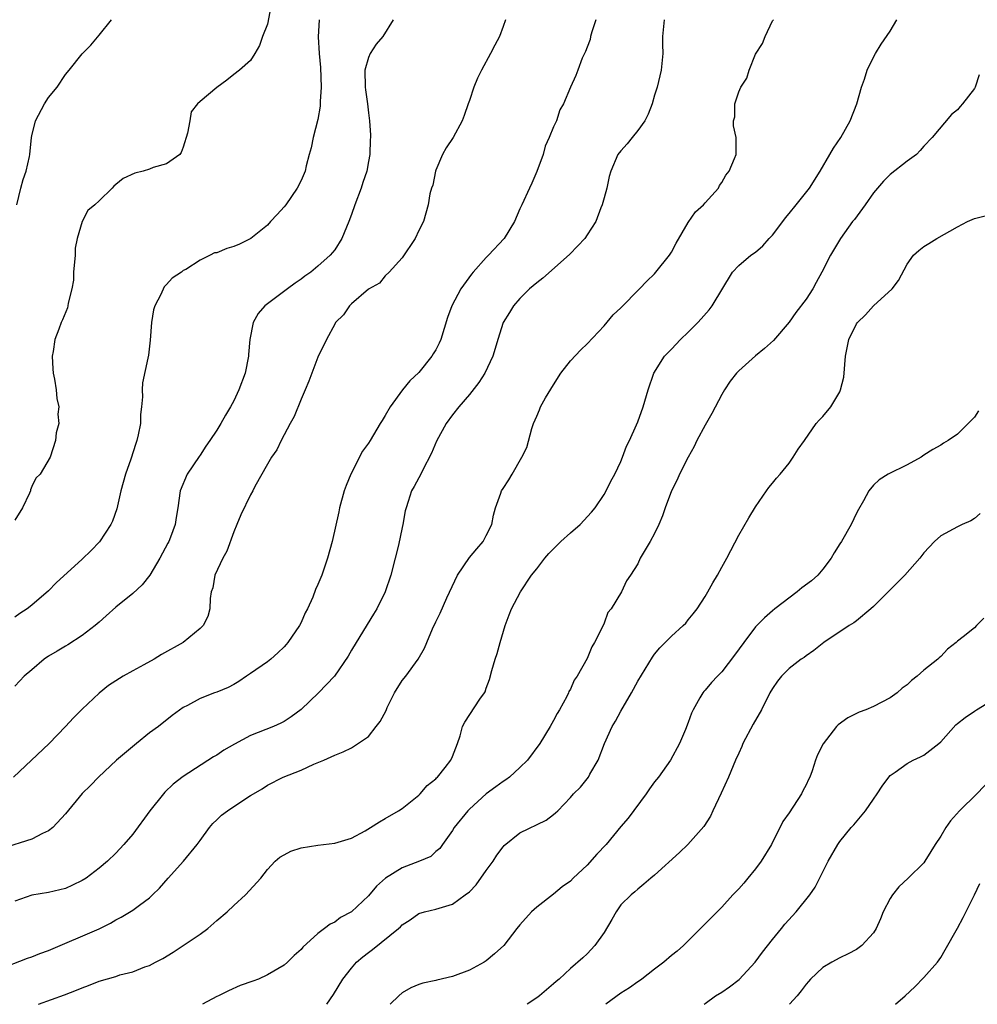
# Model space of a CAD drawing. Units: inches. Extents: x 2532000 to 2535000, y 1557000 to 1560000.
# Drawn here: x 2533530 to 2533643, y 1557000 to 1557117 of the extents above; entities that cross this region are included whole.
import ezdxf

# ---------------------------------------------------------------- set-up
doc = ezdxf.new("R2010")
doc.units = ezdxf.units.IN
doc.header["$MEASUREMENT"] = 0
doc.layers.add('LD25321557_2ft', color=114, linetype='Continuous')

msp = doc.modelspace()

# ---------------------------------------------------------------- linework, layer by layer
at = {"layer": 'LD25321557_2ft'}
for points, elevation in [([(2533559.42, 1557118.58), (2533559, 1557116.48), (2533558.41, 1557115), (2533558.07, 1557113.93), (2533557.52, 1557113), (2533557, 1557112.16), (2533555.7, 1557111), (2533555, 1557110.49), (2533554.17, 1557109.83), (2533553, 1557108.95), (2533551, 1557107.29), (2533550.69, 1557107), (2533549.96, 1557106.04), (2533549.79, 1557105), (2533549.51, 1557103.51), (2533549, 1557101.87), (2533548.78, 1557101.22), (2533548.6, 1557101), (2533547, 1557099.86), (2533545.42, 1557099.42), (2533545, 1557099.25), (2533544.23, 1557099), (2533543.24, 1557098.76), (2533541.87, 1557098.13), (2533541, 1557097.4), (2533540.77, 1557097.23), (2533540.55, 1557097), (2533539, 1557095.46), (2533538.5, 1557095), (2533537.68, 1557094.32), (2533537, 1557093), (2533536.42, 1557091), (2533536.16, 1557089.84), (2533536.16, 1557089), (2533535.98, 1557087), (2533535.96, 1557086.04), (2533535.76, 1557085), (2533535.32, 1557083.32), (2533535.3, 1557083), (2533535.24, 1557082.76), (2533534.68, 1557081.32), (2533534.5, 1557081), (2533534.22, 1557080.22), (2533533.75, 1557079), (2533533.56, 1557077.57), (2533533.44, 1557077), (2533533.53, 1557075.53), (2533533.54, 1557075), (2533533.7, 1557074.3), (2533533.91, 1557073), (2533533.99, 1557071.99), (2533534.24, 1557071), (2533534.12, 1557070.12), (2533534.22, 1557069), (2533533.92, 1557067.92), (2533533.85, 1557067), (2533533.18, 1557065), (2533532.01, 1557063), (2533531.49, 1557062.51), (2533531, 1557061.52), (2533530.86, 1557061.14), (2533530.85, 1557061), (2533530.74, 1557060.74), (2533529.9, 1557059), (2533529, 1557057.53)], 7594), ([(2533527, 1557004.14), (2533530.52, 1557005.48), (2533531, 1557005.64), (2533531.97, 1557006.03), (2533533, 1557006.41), (2533539, 1557008.98), (2533540.36, 1557009.64), (2533541, 1557010.02), (2533541.63, 1557010.37), (2533543, 1557011.2), (2533543.8, 1557011.8), (2533545, 1557012.66), (2533545.37, 1557013), (2533546.2, 1557013.8), (2533547.2, 1557015), (2533549.05, 1557017), (2533550.68, 1557019), (2533551, 1557019.47), (2533552.11, 1557021), (2533552.53, 1557021.47), (2533553, 1557021.91), (2533553.54, 1557022.46), (2533554.26, 1557023), (2533555, 1557023.52), (2533557, 1557024.81), (2533557.36, 1557025), (2533558.39, 1557025.61), (2533559, 1557026.04), (2533560.87, 1557027), (2533563, 1557027.81), (2533564.54, 1557028.54), (2533565.7, 1557029), (2533567, 1557029.61), (2533568.01, 1557029.99), (2533569, 1557030.47), (2533571, 1557031.81), (2533571.92, 1557033), (2533572.4, 1557033.6), (2533573.1, 1557034.9), (2533573.25, 1557035.25), (2533574.12, 1557037), (2533575, 1557038.46), (2533575.44, 1557039), (2533576.92, 1557041), (2533577.67, 1557042.33), (2533577.94, 1557043), (2533578.61, 1557044.61), (2533579, 1557045.45), (2533579.53, 1557046.47), (2533580.32, 1557048.32), (2533581.58, 1557051), (2533583, 1557053.09), (2533583.88, 1557054.12), (2533584.66, 1557055), (2533585, 1557055.72), (2533585.67, 1557057), (2533585.88, 1557058.12), (2533586.1, 1557059), (2533586.74, 1557060.74), (2533586.82, 1557061), (2533587, 1557061.31), (2533587.68, 1557062.32), (2533588.1, 1557063), (2533589.25, 1557065), (2533589.82, 1557066.18), (2533590.41, 1557068.41), (2533590.63, 1557069), (2533591, 1557069.9), (2533591.34, 1557070.66), (2533591.46, 1557071), (2533592.06, 1557072.06), (2533593, 1557073.63), (2533593.88, 1557075), (2533595, 1557076.47), (2533596.23, 1557077.77), (2533597, 1557078.49), (2533599, 1557080.62), (2533600.09, 1557081.91), (2533601, 1557082.78), (2533603.21, 1557085), (2533604.08, 1557085.92), (2533605, 1557086.81), (2533605.17, 1557087), (2533606.76, 1557089), (2533607, 1557089.36), (2533607.56, 1557090.44), (2533609, 1557092.9), (2533609.85, 1557094.15), (2533610.81, 1557095), (2533611, 1557095.24), (2533612.61, 1557097), (2533612.72, 1557097.28), (2533613, 1557097.67), (2533613.47, 1557098.53), (2533613.86, 1557099), (2533614.52, 1557100.52), (2533614.68, 1557101), (2533614.69, 1557103), (2533614.37, 1557104.37), (2533614.38, 1557105), (2533614.53, 1557105.47), (2533614.55, 1557107), (2533615, 1557108.42), (2533615.25, 1557109), (2533615.95, 1557110.05), (2533616.26, 1557111), (2533617, 1557112.89), (2533617.81, 1557114.19), (2533618.14, 1557115), (2533619, 1557116.87), (2533619.15, 1557117)], 7606), ([(2533598.04, 1557117), (2533597.55, 1557115.55), (2533597.41, 1557115), (2533597.35, 1557114.65), (2533597, 1557113.73), (2533596.79, 1557113.21), (2533596.67, 1557113), (2533596.41, 1557112.41), (2533595.87, 1557111), (2533595.64, 1557110.36), (2533595.03, 1557109), (2533594.2, 1557107), (2533593.73, 1557106.27), (2533593.34, 1557105), (2533593, 1557104.27), (2533592.48, 1557103), (2533592.02, 1557101.98), (2533591.78, 1557101), (2533591.03, 1557098.97), (2533590.41, 1557097.59), (2533590.13, 1557097), (2533589.24, 1557095), (2533589, 1557094.51), (2533588.38, 1557093), (2533587.14, 1557091), (2533585.26, 1557089), (2533585, 1557088.74), (2533583.44, 1557087), (2533583.24, 1557086.76), (2533581.99, 1557085), (2533580.9, 1557083), (2533580.4, 1557081.6), (2533579.61, 1557079), (2533579.42, 1557078.58), (2533579, 1557077.77), (2533578.71, 1557077.29), (2533578.56, 1557077), (2533577, 1557075.07), (2533575.93, 1557074.07), (2533575.04, 1557073), (2533573.58, 1557071), (2533573, 1557069.95), (2533572.63, 1557069.37), (2533572.42, 1557069), (2533571.2, 1557067), (2533571, 1557066.69), (2533570.29, 1557065.71), (2533568.93, 1557063), (2533568.36, 1557061.64), (2533568.13, 1557061), (2533567.57, 1557059), (2533567.48, 1557058.52), (2533566.7, 1557055), (2533566.15, 1557053), (2533565.46, 1557051), (2533565, 1557049.89), (2533564.72, 1557049.28), (2533564.39, 1557048.39), (2533563.77, 1557047), (2533563.5, 1557046.5), (2533563, 1557045.36), (2533562.83, 1557045), (2533561.45, 1557043), (2533561.25, 1557042.75), (2533561, 1557042.49), (2533560.25, 1557041.75), (2533559.4, 1557041), (2533559, 1557040.69), (2533557, 1557039.32), (2533556.52, 1557039), (2533555.63, 1557038.37), (2533555, 1557038), (2533554.33, 1557037.66), (2533553, 1557037.1), (2533552.71, 1557037), (2533551, 1557036.34), (2533549.5, 1557035.5), (2533549, 1557035.25), (2533547.7, 1557034.3), (2533546.06, 1557033), (2533545, 1557032.26), (2533543.46, 1557031), (2533543.2, 1557030.8), (2533541.09, 1557029), (2533538.93, 1557027), (2533537.99, 1557026.01), (2533537, 1557025.06), (2533535, 1557022.62), (2533533.5, 1557021), (2533533, 1557020.6), (2533532.28, 1557020.28), (2533531, 1557019.61), (2533527.48, 1557018.52)], 7602), ([(2533587.31, 1557117), (2533587, 1557116.18), (2533586.58, 1557115), (2533586.02, 1557113.98), (2533585.53, 1557113), (2533584.43, 1557111), (2533583.95, 1557110.05), (2533583.52, 1557109), (2533583, 1557107.4), (2533582.84, 1557107), (2533582.39, 1557105.61), (2533582.15, 1557105), (2533581.06, 1557103), (2533580.23, 1557101.77), (2533579.79, 1557101), (2533579, 1557099.11), (2533578.96, 1557099), (2533578.67, 1557097.33), (2533578.51, 1557097), (2533578.29, 1557096.29), (2533578.1, 1557095), (2533577.54, 1557093), (2533577, 1557091.95), (2533576.57, 1557091), (2533575, 1557088.69), (2533573.46, 1557087), (2533573, 1557086.57), (2533572.31, 1557085.69), (2533571, 1557084.97), (2533569, 1557083.22), (2533568.77, 1557083), (2533568.06, 1557081.94), (2533567.11, 1557081), (2533567, 1557080.83), (2533566.03, 1557079), (2533565, 1557076.89), (2533564.27, 1557075), (2533563.94, 1557074.06), (2533563.5, 1557073), (2533563, 1557071.92), (2533562.17, 1557069.83), (2533561.71, 1557069), (2533560.66, 1557067), (2533560.12, 1557065.88), (2533559.48, 1557065), (2533559, 1557064.19), (2533557.53, 1557061.53), (2533557.26, 1557061), (2533557, 1557060.55), (2533555.84, 1557058.16), (2533555.39, 1557057), (2533555, 1557056.16), (2533554.17, 1557053.83), (2533553.71, 1557053), (2533552.78, 1557051), (2533552.51, 1557049.49), (2533552.33, 1557049), (2533552.21, 1557048.21), (2533552.18, 1557047), (2533551.92, 1557046.08), (2533551.38, 1557045), (2533551, 1557044.65), (2533548.98, 1557043), (2533546.43, 1557041.57), (2533545.56, 1557041), (2533544.34, 1557040.34), (2533543, 1557039.64), (2533541.86, 1557039), (2533540.12, 1557037.88), (2533539, 1557036.97), (2533537, 1557035.06), (2533535.97, 1557034.03), (2533535.03, 1557033), (2533533.08, 1557031), (2533528.85, 1557027)], 7600), ([(2533606.14, 1557117), (2533605.95, 1557115), (2533605.96, 1557114.04), (2533605.99, 1557113), (2533605.79, 1557111), (2533605.3, 1557109), (2533605, 1557108.04), (2533604.71, 1557107), (2533604.23, 1557105.77), (2533603.83, 1557105), (2533603, 1557103.83), (2533602.33, 1557103), (2533601.76, 1557102.24), (2533601, 1557101.42), (2533600.66, 1557101), (2533599.8, 1557099), (2533599.62, 1557098.38), (2533599.32, 1557097), (2533599, 1557095.82), (2533598.79, 1557095), (2533598.63, 1557094.63), (2533598.01, 1557093), (2533597, 1557091.43), (2533596.7, 1557091), (2533595.89, 1557090.11), (2533594.9, 1557089.1), (2533591.73, 1557086.27), (2533591, 1557085.72), (2533590.14, 1557085), (2533589, 1557083.88), (2533588.25, 1557083), (2533587.78, 1557082.22), (2533587.01, 1557081), (2533586.37, 1557079), (2533586.08, 1557077.92), (2533585.77, 1557077), (2533584.85, 1557075), (2533584.13, 1557073.87), (2533583, 1557072.45), (2533581.76, 1557071), (2533581, 1557070.03), (2533580.25, 1557069), (2533579.09, 1557066.91), (2533578.52, 1557065.48), (2533577.42, 1557063.42), (2533577.16, 1557062.84), (2533577, 1557062.57), (2533576.46, 1557061.54), (2533576.13, 1557061), (2533575.73, 1557059.73), (2533575.49, 1557059), (2533575.38, 1557058.62), (2533575.09, 1557057), (2533575, 1557056.66), (2533574.57, 1557054.57), (2533574.19, 1557053), (2533573.66, 1557051), (2533572.98, 1557049), (2533572, 1557047), (2533571.63, 1557046.37), (2533569.54, 1557043), (2533569, 1557042.08), (2533568.62, 1557041.38), (2533566.97, 1557039), (2533565.08, 1557037), (2533563, 1557035.03), (2533561.83, 1557034.17), (2533561, 1557033.62), (2533560.59, 1557033.41), (2533559.72, 1557033), (2533557, 1557031.93), (2533555.08, 1557030.92), (2533553.82, 1557030.18), (2533553, 1557029.62), (2533552.6, 1557029.4), (2533549, 1557027.08), (2533547.83, 1557026.17), (2533546.81, 1557025.19), (2533546.65, 1557025), (2533545.02, 1557023), (2533543, 1557020.22), (2533541.94, 1557019), (2533541, 1557017.97), (2533540.02, 1557017), (2533539, 1557016.16), (2533537.49, 1557015), (2533537, 1557014.7), (2533535.86, 1557014.14), (2533535, 1557013.77), (2533533, 1557013.29), (2533531, 1557012.96), (2533529, 1557012.25)], 7604), ([(2533573.93, 1557117), (2533572.74, 1557115), (2533571.91, 1557114.09), (2533571.21, 1557113), (2533571, 1557112.51), (2533570.59, 1557111), (2533570.63, 1557109), (2533570.66, 1557108.65), (2533570.89, 1557107), (2533571, 1557105.94), (2533571.13, 1557105), (2533571.26, 1557103.26), (2533571.27, 1557103), (2533571.23, 1557102.77), (2533571.18, 1557101), (2533571, 1557100.13), (2533570.8, 1557099), (2533570.35, 1557097.65), (2533570.16, 1557097), (2533569.4, 1557095), (2533569, 1557093.85), (2533568.67, 1557093), (2533567.83, 1557091), (2533567, 1557089.66), (2533566.45, 1557089), (2533565, 1557087.7), (2533564.15, 1557087), (2533563.47, 1557086.53), (2533563, 1557086.16), (2533562.32, 1557085.68), (2533561.38, 1557085), (2533558.69, 1557083), (2533557.91, 1557082.09), (2533557.3, 1557081), (2533556.9, 1557079), (2533556.78, 1557077.22), (2533556.77, 1557077), (2533556.37, 1557075), (2533555.62, 1557073), (2533555, 1557071.72), (2533554.62, 1557071), (2533554.01, 1557069.99), (2533553.47, 1557069), (2533553, 1557068.24), (2533552.17, 1557067), (2533551.69, 1557066.31), (2533551, 1557065.25), (2533550.89, 1557065.11), (2533549.47, 1557063), (2533548.66, 1557061), (2533548.35, 1557059), (2533548.15, 1557057.85), (2533548.04, 1557057), (2533547.51, 1557055.51), (2533547.31, 1557055), (2533547.19, 1557054.81), (2533546.24, 1557053), (2533545.02, 1557050.98), (2533544.14, 1557049.86), (2533543, 1557048.81), (2533541, 1557047.2), (2533539.85, 1557046.15), (2533539, 1557045.41), (2533538.56, 1557045), (2533537, 1557043.81), (2533535.29, 1557042.71), (2533535, 1557042.55), (2533534.04, 1557041.96), (2533533, 1557041.35), (2533532.47, 1557041), (2533531, 1557039.74), (2533530.1, 1557039), (2533529.58, 1557038.42), (2533529, 1557037.8)], 7598), ([(2533565.15, 1557117), (2533565.02, 1557114.98), (2533565.17, 1557113), (2533565.33, 1557111.33), (2533565.4, 1557109), (2533565.28, 1557107.28), (2533565.27, 1557106.73), (2533565, 1557105.13), (2533564.45, 1557103), (2533564.21, 1557101.79), (2533563.98, 1557101), (2533563.62, 1557099.62), (2533563.48, 1557099), (2533563, 1557097.88), (2533562.56, 1557097), (2533561.2, 1557095), (2533561, 1557094.75), (2533560.15, 1557093.85), (2533559.38, 1557093), (2533559, 1557092.6), (2533557.02, 1557090.98), (2533555.68, 1557090.32), (2533555, 1557090.05), (2533554.19, 1557089.81), (2533553, 1557089.29), (2533552.72, 1557089.28), (2533552.21, 1557089), (2533551, 1557088.41), (2533549.32, 1557087.32), (2533549, 1557087.18), (2533548.81, 1557087), (2533547.7, 1557086.3), (2533547, 1557085.52), (2533546.74, 1557085.26), (2533546.36, 1557084.36), (2533545.62, 1557083), (2533545.49, 1557082.51), (2533545.22, 1557081), (2533545.08, 1557078.92), (2533544.87, 1557077.13), (2533544.79, 1557076.79), (2533544.17, 1557073.83), (2533544.14, 1557073), (2533544.18, 1557072.18), (2533544.05, 1557071), (2533543.93, 1557070.07), (2533543.92, 1557069), (2533543.67, 1557067.67), (2533543.51, 1557067), (2533543.36, 1557066.64), (2533542.77, 1557064.77), (2533542.15, 1557063), (2533541.6, 1557061), (2533541.12, 1557058.88), (2533540.6, 1557057.4), (2533540.41, 1557057), (2533539.05, 1557054.95), (2533538.07, 1557053.93), (2533537, 1557052.88), (2533533.93, 1557050.07), (2533533, 1557049.14), (2533531, 1557047.42), (2533530.46, 1557047), (2533529.58, 1557046.42), (2533529, 1557046)], 7596), ([(2533529.24, 1557095), (2533529.73, 1557097), (2533530, 1557098), (2533530.36, 1557099), (2533530.75, 1557100.75), (2533530.79, 1557101), (2533530.97, 1557103), (2533531, 1557103.18), (2533531.47, 1557105), (2533532.54, 1557107), (2533533, 1557107.76), (2533534.02, 1557109), (2533535, 1557110.49), (2533535.45, 1557111), (2533537, 1557112.95), (2533538.02, 1557113.98), (2533539, 1557115.15), (2533540.47, 1557117)], 7592), ([(2533531.82, 1557000), (2533534.89, 1557001.11), (2533536.33, 1557001.67), (2533537, 1557001.97), (2533537.76, 1557002.24), (2533539, 1557002.73), (2533541, 1557003.32), (2533541.49, 1557003.49), (2533543, 1557003.86), (2533544.46, 1557004.46), (2533545, 1557004.63), (2533545.7, 1557005), (2533546.57, 1557005.43), (2533547.8, 1557006.2), (2533549, 1557006.98), (2533551, 1557008.32), (2533551.93, 1557009), (2533553, 1557009.94), (2533554.24, 1557011), (2533555, 1557011.76), (2533556.41, 1557013), (2533558.24, 1557015), (2533559, 1557016.01), (2533559.91, 1557017), (2533560.5, 1557017.5), (2533561, 1557017.78), (2533561.8, 1557018.2), (2533563, 1557018.58), (2533565, 1557018.93), (2533567, 1557019.15), (2533569, 1557019.76), (2533570.62, 1557020.62), (2533571.27, 1557021), (2533572.32, 1557021.68), (2533573, 1557022.06), (2533574.58, 1557023), (2533575, 1557023.28), (2533577, 1557024.84), (2533577.17, 1557025), (2533577.98, 1557026.02), (2533579, 1557026.78), (2533579.1, 1557026.9), (2533579.22, 1557027), (2533580.13, 1557028.13), (2533580.8, 1557029), (2533581, 1557029.46), (2533581.58, 1557031), (2533581.89, 1557031.89), (2533582.19, 1557033), (2533582.47, 1557033.54), (2533584.26, 1557036.26), (2533584.78, 1557037), (2533584.86, 1557037.14), (2533585, 1557037.55), (2533585.4, 1557038.6), (2533585.68, 1557039.68), (2533586.06, 1557041), (2533586.3, 1557041.7), (2533586.67, 1557043), (2533587.27, 1557045), (2533587.73, 1557046.27), (2533588.01, 1557047), (2533589.06, 1557049), (2533590.4, 1557051), (2533591, 1557051.73), (2533591.96, 1557053), (2533592.44, 1557053.56), (2533593, 1557054.13), (2533593.88, 1557055), (2533595, 1557056.03), (2533596.15, 1557057), (2533597.51, 1557058.49), (2533597.95, 1557059), (2533599, 1557060.59), (2533599.25, 1557061), (2533599.82, 1557062.18), (2533600.29, 1557063), (2533601, 1557064.51), (2533601.21, 1557065), (2533601.66, 1557066.34), (2533602.01, 1557067), (2533602.84, 1557068.84), (2533603, 1557069.22), (2533603.66, 1557071), (2533604.23, 1557073), (2533604.91, 1557075), (2533606.2, 1557077), (2533607, 1557077.86), (2533608.1, 1557079), (2533609, 1557079.85), (2533610.16, 1557081), (2533610.56, 1557081.44), (2533611.49, 1557082.51), (2533611.86, 1557083), (2533614.27, 1557087), (2533615, 1557087.81), (2533616.44, 1557089), (2533617, 1557089.38), (2533617.88, 1557090.12), (2533618.63, 1557091), (2533619, 1557091.39), (2533620.23, 1557093), (2533620.55, 1557093.45), (2533621, 1557093.97), (2533621.84, 1557095), (2533623.4, 1557097), (2533624.67, 1557099), (2533625.84, 1557101), (2533626.25, 1557101.75), (2533627.13, 1557103), (2533628.25, 1557105), (2533629.02, 1557107), (2533629.59, 1557109), (2533629.93, 1557109.93), (2533630.26, 1557111), (2533631, 1557112.55), (2533631.25, 1557113), (2533631.91, 1557114.09), (2533633, 1557115.63), (2533633.78, 1557117)], 7608), ([(2533643.57, 1557110.43), (2533643.09, 1557109), (2533643, 1557108.83), (2533641.6, 1557107), (2533641.31, 1557106.69), (2533641, 1557106.3), (2533640.27, 1557105.73), (2533637.97, 1557103), (2533637, 1557101.96), (2533636.56, 1557101.44), (2533636.14, 1557101), (2533635, 1557100.2), (2533633, 1557098.61), (2533632.19, 1557097.81), (2533631.49, 1557097), (2533631, 1557096.41), (2533630.01, 1557095), (2533628.74, 1557093.26), (2533628.53, 1557093), (2533627.1, 1557091), (2533625.89, 1557089), (2533624.89, 1557087), (2533624.21, 1557085.79), (2533623.81, 1557085), (2533623, 1557083.79), (2533621.8, 1557082.2), (2533621, 1557081.06), (2533619.13, 1557078.87), (2533618.07, 1557077.93), (2533617, 1557077.07), (2533615, 1557075.29), (2533614.74, 1557075), (2533613.97, 1557074.03), (2533613.31, 1557073), (2533613, 1557072.47), (2533611.79, 1557070.21), (2533611, 1557068.81), (2533610.04, 1557067), (2533609.7, 1557066.3), (2533609.01, 1557065), (2533607.97, 1557063), (2533607.68, 1557062.32), (2533607.01, 1557061), (2533606.27, 1557059), (2533605.96, 1557058.04), (2533605.51, 1557057), (2533605, 1557055.94), (2533604.48, 1557055), (2533603.31, 1557053), (2533603, 1557052.36), (2533602.14, 1557051), (2533601.68, 1557050.32), (2533601.07, 1557049), (2533599.84, 1557047), (2533599.45, 1557046.55), (2533599, 1557045.3), (2533598.76, 1557044.76), (2533597.85, 1557043), (2533597.54, 1557042.46), (2533597, 1557041.08), (2533595.8, 1557039), (2533595.47, 1557038.53), (2533595, 1557037.46), (2533594.83, 1557037.17), (2533594.78, 1557037), (2533594.57, 1557036.57), (2533593.7, 1557035), (2533593.43, 1557034.57), (2533593, 1557033.74), (2533592.59, 1557033), (2533591.37, 1557031), (2533589.9, 1557029), (2533589, 1557028.12), (2533587.76, 1557027), (2533587.33, 1557026.67), (2533587, 1557026.48), (2533586.16, 1557025.84), (2533585, 1557025.01), (2533583, 1557023.19), (2533582.81, 1557023), (2533581.21, 1557021), (2533581, 1557020.67), (2533579.79, 1557019), (2533579.48, 1557018.52), (2533579, 1557018.15), (2533578.42, 1557017.58), (2533577.09, 1557017), (2533575, 1557016.21), (2533573.02, 1557015), (2533571.97, 1557014.03), (2533571, 1557012.87), (2533569, 1557010.98), (2533567.7, 1557010.3), (2533567, 1557009.78), (2533566.46, 1557009.54), (2533565.79, 1557009), (2533565, 1557008.4), (2533563.22, 1557006.78), (2533563, 1557006.52), (2533562.2, 1557005.8), (2533561.4, 1557005), (2533561, 1557004.65), (2533559, 1557003.49), (2533557.96, 1557003), (2533557.26, 1557002.74), (2533555.78, 1557002.22), (2533554.38, 1557001.62), (2533553.18, 1557001), (2533553, 1557000.92), (2533551.3, 1557000)], 7610), ([(2533566.05, 1557000), (2533566.84, 1557001.16), (2533567.97, 1557003), (2533569, 1557004.31), (2533569.61, 1557005), (2533570.34, 1557005.66), (2533571, 1557006.17), (2533571.48, 1557006.52), (2533574.6, 1557009), (2533574.81, 1557009.19), (2533575, 1557009.43), (2533575.95, 1557010.05), (2533577, 1557010.8), (2533577.66, 1557011), (2533579, 1557011.3), (2533581, 1557011.91), (2533582.5, 1557013), (2533583, 1557013.38), (2533583.8, 1557014.2), (2533585, 1557015.89), (2533585.82, 1557017), (2533586.26, 1557017.74), (2533587, 1557018.73), (2533587.14, 1557018.86), (2533589, 1557020.36), (2533592.11, 1557021.89), (2533593, 1557022.57), (2533593.25, 1557022.75), (2533593.52, 1557023), (2533595, 1557024.57), (2533595.36, 1557025), (2533596.19, 1557025.81), (2533597.16, 1557027), (2533597.32, 1557027.33), (2533598.32, 1557029), (2533599.05, 1557031), (2533599.97, 1557033), (2533600.36, 1557033.64), (2533601, 1557034.85), (2533602.25, 1557037), (2533603, 1557038.38), (2533604.74, 1557041.26), (2533605, 1557041.59), (2533605.64, 1557042.36), (2533607, 1557043.73), (2533608.42, 1557045), (2533608.7, 1557045.3), (2533609, 1557045.69), (2533609.61, 1557046.39), (2533610.08, 1557047), (2533611, 1557048.47), (2533611.32, 1557049), (2533611.92, 1557050.08), (2533612.48, 1557051), (2533613, 1557051.96), (2533613.6, 1557053), (2533615, 1557055.73), (2533616.19, 1557057.81), (2533617, 1557059.11), (2533618.31, 1557061), (2533618.57, 1557061.43), (2533619, 1557061.91), (2533619.48, 1557062.52), (2533619.91, 1557063), (2533621, 1557064.31), (2533621.47, 1557065), (2533622.05, 1557065.95), (2533622.81, 1557067), (2533624.22, 1557069), (2533624.57, 1557069.43), (2533625, 1557069.86), (2533625.94, 1557071), (2533627, 1557072.77), (2533627.1, 1557073), (2533627.48, 1557074.52), (2533627.69, 1557077), (2533628.08, 1557079), (2533629, 1557080.84), (2533629.1, 1557081), (2533630.06, 1557081.94), (2533631, 1557083.01), (2533633.22, 1557085), (2533633.98, 1557086.02), (2533635, 1557087.93), (2533635.77, 1557089), (2533636.41, 1557089.59), (2533637, 1557090.03), (2533637.58, 1557090.42), (2533638.52, 1557091), (2533641, 1557092.4), (2533642.18, 1557093), (2533643, 1557093.37), (2533644.29, 1557093.71)], 7612), ([(2533643.49, 1557070.51), (2533643, 1557069.75), (2533642.62, 1557069.38), (2533642.26, 1557069), (2533641, 1557067.76), (2533639.9, 1557067), (2533639.33, 1557066.67), (2533639, 1557066.45), (2533638.08, 1557065.92), (2533637, 1557065.25), (2533636.66, 1557065), (2533635, 1557064.09), (2533632.74, 1557063), (2533631.67, 1557062.33), (2533631, 1557061.68), (2533630.46, 1557061), (2533629.82, 1557059.82), (2533629.22, 1557058.78), (2533629, 1557058.37), (2533628.35, 1557057), (2533627.2, 1557055), (2533627, 1557054.7), (2533626.36, 1557053.64), (2533626, 1557053), (2533625, 1557051.72), (2533624.4, 1557051), (2533623.66, 1557050.34), (2533622.52, 1557049.48), (2533621.94, 1557049), (2533619.29, 1557047), (2533619, 1557046.76), (2533618.06, 1557045.94), (2533617, 1557044.84), (2533615.6, 1557043), (2533614.51, 1557041.49), (2533613, 1557039.52), (2533612.47, 1557039), (2533611.77, 1557038.23), (2533611, 1557037.32), (2533610.84, 1557037.16), (2533610.73, 1557037), (2533610.4, 1557036.4), (2533609.59, 1557035), (2533609.4, 1557034.6), (2533609, 1557033.49), (2533608.66, 1557032.66), (2533607.95, 1557031), (2533606.91, 1557029), (2533605.47, 1557027), (2533605, 1557026.44), (2533604.39, 1557025.61), (2533604, 1557025), (2533601.88, 1557022.12), (2533601, 1557021.11), (2533599.24, 1557019), (2533598.16, 1557017.84), (2533597, 1557016.52), (2533595.32, 1557015), (2533595, 1557014.64), (2533594.04, 1557013.96), (2533593, 1557013.1), (2533591, 1557011.56), (2533590.4, 1557011), (2533589, 1557009.46), (2533588.66, 1557009), (2533587.1, 1557007), (2533586, 1557006), (2533585, 1557005.16), (2533584.76, 1557005), (2533583, 1557004.07), (2533581, 1557003.3), (2533579.12, 1557002.88), (2533579, 1557002.84), (2533577.47, 1557002.53), (2533577, 1557002.37), (2533576.05, 1557001.95), (2533575, 1557001.35), (2533574.62, 1557001), (2533573.59, 1557000)], 7614), ([(2533643.69, 1557058.31), (2533643, 1557057.73), (2533642.56, 1557057.44), (2533641.53, 1557057), (2533641, 1557056.73), (2533639, 1557055.65), (2533638.27, 1557055), (2533637, 1557053.65), (2533636.51, 1557053), (2533634.75, 1557051), (2533633.88, 1557050.12), (2533632.86, 1557049.14), (2533631, 1557047.28), (2533630.69, 1557047), (2533629, 1557045.56), (2533628.67, 1557045.33), (2533628.14, 1557045), (2533625.13, 1557043), (2533623.94, 1557042.06), (2533623, 1557041.42), (2533622.77, 1557041.23), (2533622.44, 1557041), (2533621, 1557039.9), (2533620.08, 1557039), (2533619.59, 1557038.41), (2533619, 1557037.53), (2533618.7, 1557037), (2533617.72, 1557035), (2533616.73, 1557033.27), (2533615.51, 1557031), (2533615.37, 1557030.63), (2533615, 1557029.86), (2533614.61, 1557029), (2533613.78, 1557027), (2533612.93, 1557025.07), (2533611.93, 1557023), (2533611.66, 1557022.34), (2533610.87, 1557021.13), (2533608.95, 1557019), (2533607.97, 1557018.03), (2533605, 1557015.36), (2533604.55, 1557015), (2533603.74, 1557014.26), (2533603, 1557013.69), (2533602.65, 1557013.35), (2533602.23, 1557013), (2533601, 1557011.81), (2533600.46, 1557011), (2533599.94, 1557010.06), (2533599, 1557008.55), (2533597.92, 1557007), (2533597, 1557006), (2533596.47, 1557005.52), (2533595, 1557004.25), (2533593.68, 1557003), (2533593.3, 1557002.7), (2533593, 1557002.43), (2533591.33, 1557001), (2533591, 1557000.76), (2533589.88, 1557000)], 7616), ([(2533644.11, 1557045.89), (2533643.27, 1557045), (2533643, 1557044.75), (2533641.67, 1557043.67), (2533641, 1557043.15), (2533640.84, 1557043), (2533639.79, 1557042.21), (2533639, 1557041.34), (2533638.82, 1557041.18), (2533638.65, 1557041), (2533637, 1557039.69), (2533636.2, 1557039), (2533635.53, 1557038.47), (2533635, 1557037.97), (2533634.44, 1557037.56), (2533633.81, 1557037), (2533633, 1557036.4), (2533631, 1557035.37), (2533630.12, 1557035), (2533629.3, 1557034.7), (2533629, 1557034.54), (2533627.95, 1557034.05), (2533626.8, 1557033.2), (2533626.61, 1557033), (2533625.04, 1557030.96), (2533624.35, 1557029.65), (2533624.11, 1557029), (2533623.73, 1557027.73), (2533623.44, 1557027), (2533623.28, 1557026.72), (2533623, 1557026.08), (2533622.63, 1557025.37), (2533622.48, 1557025), (2533621, 1557022.75), (2533620.26, 1557021.74), (2533618.89, 1557019), (2533617.68, 1557017), (2533617, 1557016.1), (2533616.1, 1557015), (2533615.6, 1557014.4), (2533615, 1557013.74), (2533614.3, 1557013), (2533613, 1557011.54), (2533612.44, 1557011), (2533611.74, 1557010.26), (2533608.45, 1557007), (2533607.67, 1557006.33), (2533607, 1557005.79), (2533606.1, 1557005), (2533605, 1557004.16), (2533603.51, 1557003), (2533603.22, 1557002.78), (2533603, 1557002.66), (2533602.03, 1557001.97), (2533601, 1557001.32), (2533599.22, 1557000)], 7618), ([(2533610.89, 1557000), (2533611, 1557000.09), (2533612.26, 1557001), (2533613, 1557001.44), (2533613.92, 1557002.08), (2533615.05, 1557002.95), (2533616.94, 1557005), (2533617.82, 1557006.18), (2533619, 1557007.69), (2533620.08, 1557009), (2533620.48, 1557009.52), (2533621.83, 1557011), (2533623.47, 1557013), (2533624.09, 1557013.91), (2533625.64, 1557017), (2533626.76, 1557019), (2533627, 1557019.34), (2533628.35, 1557021), (2533628.66, 1557021.34), (2533630.05, 1557023), (2533631, 1557024.37), (2533631.47, 1557025), (2533632.06, 1557025.94), (2533632.84, 1557027), (2533633, 1557027.18), (2533633.58, 1557027.58), (2533635, 1557028.6), (2533635.72, 1557029), (2533636.61, 1557029.39), (2533637, 1557029.59), (2533638.78, 1557031), (2533639, 1557031.19), (2533640.8, 1557033.2), (2533641, 1557033.36), (2533641.9, 1557034.1), (2533643, 1557034.85), (2533643.27, 1557035), (2533645, 1557036.08)], 7620), ([(2533645, 1557026.79), (2533643.29, 1557025), (2533641.25, 1557023), (2533640.18, 1557021.82), (2533639.61, 1557021), (2533639, 1557019.97), (2533638.35, 1557019), (2533637.83, 1557018.17), (2533637.13, 1557017), (2533637, 1557016.82), (2533635.13, 1557015), (2533634.03, 1557013.97), (2533633.27, 1557013), (2533633, 1557012.57), (2533632.18, 1557011), (2533631.84, 1557010.16), (2533631.33, 1557009), (2533631, 1557008.49), (2533629.62, 1557007), (2533629, 1557006.53), (2533628.01, 1557005.99), (2533627, 1557005.51), (2533626.07, 1557005), (2533625, 1557004.37), (2533623.54, 1557003), (2533623.28, 1557002.72), (2533623, 1557002.4), (2533622.41, 1557001.59), (2533621.93, 1557001), (2533621.02, 1557000)], 7622), ([(2533633.64, 1557000), (2533634.77, 1557001), (2533635.92, 1557002.08), (2533637, 1557003.17), (2533638.63, 1557005), (2533639, 1557005.56), (2533639.54, 1557006.46), (2533641, 1557009.06), (2533641.68, 1557010.32), (2533643, 1557013), (2533643.63, 1557014.37)], 7624)]:
    msp.add_lwpolyline(points, dxfattribs=dict(at, elevation=elevation))

doc.saveas('drawing.dxf')
